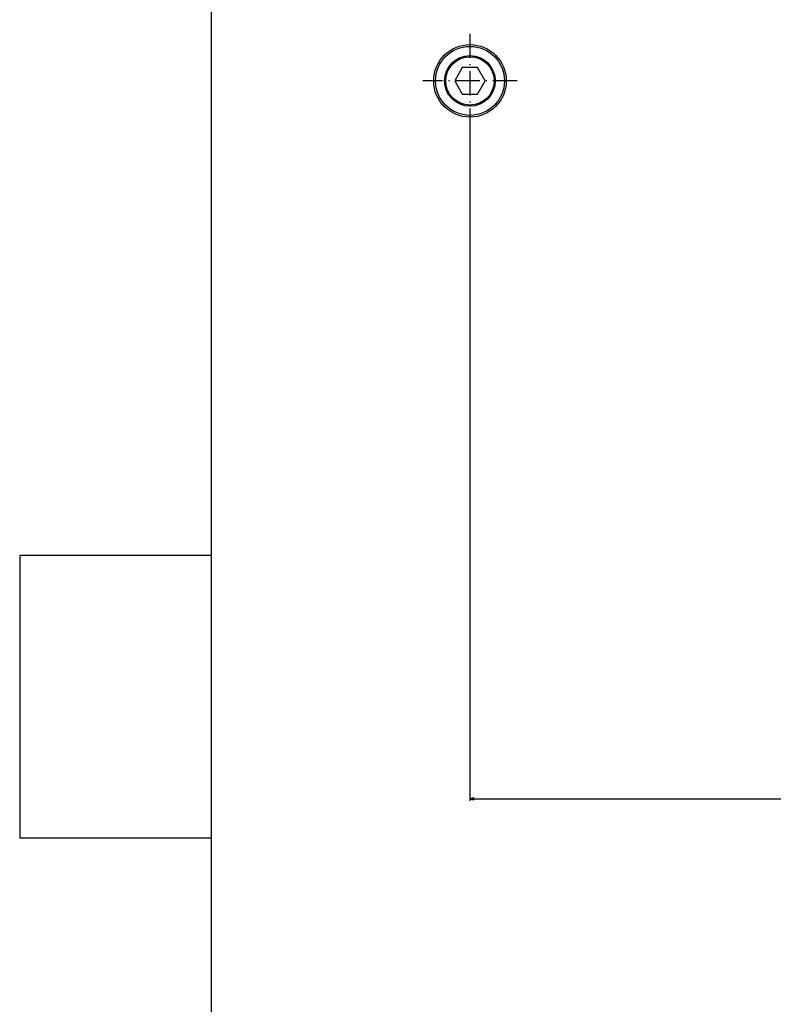
# Model space of a CAD drawing. Extents: x -712 to 3207, y -3074 to -76.
# Drawn here: x 1543 to 1916, y -1849 to -1362 of the extents above; entities that cross this region are included whole.
import ezdxf

# ---------------------------------------------------------------- set-up
doc = ezdxf.new("R2010")
doc.units = 0
doc.header["$MEASUREMENT"] = 0
doc.linetypes.add('DASHDOT', pattern=[18.5, 12, -3, 0.5, -3])
doc.layers.get('0').update_dxf_attribs({"linetype": 'CONTINUOUS'})

msp = doc.modelspace()

# ---------------------------------------------------------------- linework, layer by layer
at = {"color": 7}
for p, q in [((1637.542725, -2269.197266), (1637.542725, -1354.697266)), ((1761.604492, -1385.397217), (1757.822754, -1391.947266)), ((1769.167725, -1385.397217), (1761.604492, -1385.397217)), ((1772.949341, -1391.947266), (1769.167725, -1385.397217)), ((1757.822754, -1391.947266), (1761.604492, -1398.497314)), ((1769.167725, -1398.497314), (1772.949341, -1391.947266)), ((1761.604492, -1398.497314), (1769.167725, -1398.497314)), ((1765.385986, -1415.291016), (1765.385986, -1748.403931)), ((1542.542725, -1626.947266), (1542.542725, -1638.947266)), ((1637.542725, -1626.947266), (1542.542725, -1626.947266)), ((1542.542725, -1638.947266), (1542.542725, -1754.947266)), ((1767.317871, -1746.886353), (1765.385986, -1747.403931)), ((1765.385986, -1747.403931), (1767.317871, -1747.921509)), ((1767.317871, -1747.921509), (1767.317871, -1746.886353)), ((1767.317871, -1747.403931), (2609.454102, -1747.403931)), ((1542.542725, -1754.947266), (1542.542725, -1766.947266)), ((1637.542725, -1766.947266), (1542.542725, -1766.947266))]:
    msp.add_line(p, q, dxfattribs=at)
at = {"color": 7, "linetype": 'DASHDOT'}
for p, q in [((1765.385986, -1368.603516), (1765.385986, -1415.291016)), ((1788.729858, -1391.947266), (1742.042236, -1391.947266))]:
    msp.add_line(p, q, dxfattribs=at)
at = {"color": 7}
for radius in [17.956758, 17.060936, 12.539071, 11.987797]:
    msp.add_circle((1765.385986, -1391.947266), radius, dxfattribs=at)
msp.add_solid([(1767.317871, -1746.886353), (1765.385986, -1747.403931), (1767.317871, -1746.886353), (1767.317871, -1747.921509)], dxfattribs=at)

doc.saveas('drawing.dxf')
